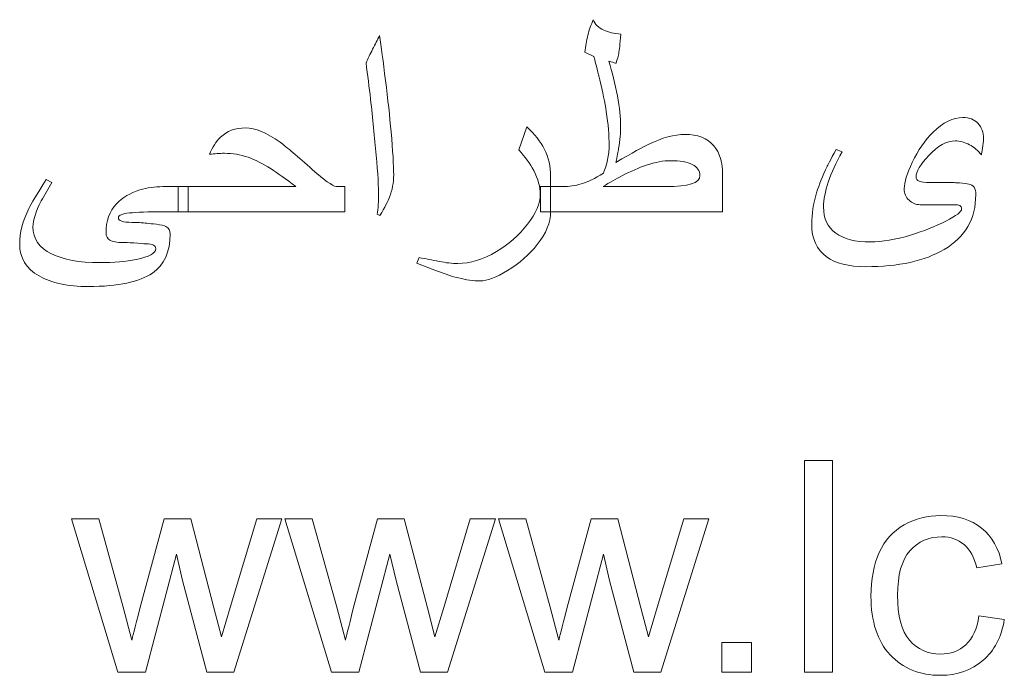
# Model space of a CAD drawing. Units: millimetres. Extents: x -431 to 456, y -223 to 527.
# Drawn here: x -216 to 19, y 368 to 524 of the extents above; entities that cross this region are included whole.
import ezdxf

# ---------------------------------------------------------------- set-up
doc = ezdxf.new("R2010")
doc.units = ezdxf.units.MM
doc.header["$MEASUREMENT"] = 0
doc.layers.add('Layer 1', color=7, linetype='Continuous')

msp = doc.modelspace()

# ---------------------------------------------------------------- linework, layer by layer
at = {"layer": 'Layer 1', "color": 250, "lineweight": 9}
for points, knots in [([(-48.2575, 478.2879), (-48.2575, 478.2879), (-91.7197, 478.2879), (-91.7197, 478.2879), (-91.7197, 478.2879), (-91.7197, 478.2879), (-91.7197, 484.2852), (-91.7197, 484.2852), (-91.7197, 484.2852), (-91.7197, 484.2852), (-86.4398, 484.3204), (-86.4398, 484.3204), (-86.4398, 484.3204), (-84.8758, 484.3204), (-83.4059, 484.5203), (-82.0536, 484.9319), (-82.0536, 484.9319), (-80.4896, 485.414), (-78.714, 486.2607), (-76.7266, 487.4719), (-76.7266, 487.4719), (-76.3151, 488.4832), (-75.9858, 489.5768), (-75.7271, 490.7292), (-75.7271, 490.7292), (-75.4802, 491.8934), (-75.3508, 493.0105), (-75.3508, 494.0924), (-75.3508, 494.0924), (-75.3508, 496.5501), (-75.5742, 499.2547), (-76.0328, 502.218), (-76.0328, 502.218), (-76.3739, 504.3817), (-76.8913, 506.91), (-77.5851, 509.8262), (-77.5851, 509.8262), (-77.9496, 511.3432), (-78.42, 513.1894), (-79.0197, 515.3766), (-79.0197, 515.3766), (-79.0197, 515.3766), (-81.1364, 516.4467), (-81.1364, 516.4467), (-81.1364, 516.4467), (-80.9717, 517.8225), (-80.7365, 519.1631), (-80.4308, 520.4448), (-80.4308, 520.4448), (-80.1133, 521.7384), (-79.6782, 522.9731), (-79.1255, 524.1725), (-79.1255, 524.1725), (-78.761, 523.0907), (-77.9261, 522.2558), (-76.6326, 521.6561), (-76.6326, 521.6561), (-75.5625, 521.1739), (-74.1866, 520.8564), (-72.5286, 520.6918), (-72.5286, 520.6918), (-72.752, 518.3282), (-72.9284, 516.8112), (-73.046, 516.1762), (-73.046, 516.1762), (-73.1636, 515.5295), (-73.3753, 514.7299), (-73.7045, 513.7891), (-73.7045, 513.7891), (-73.8574, 513.8126), (-74.2807, 513.9302), (-74.9745, 514.1301), (-74.9745, 514.1301), (-74.9745, 514.1301), (-75.4214, 514.2712), (-75.4214, 514.2712), (-75.4214, 514.2712), (-74.5982, 511.5784), (-73.9162, 508.8267), (-73.387, 505.981), (-73.387, 505.981), (-72.8578, 503.147), (-72.5991, 500.7599), (-72.5991, 498.8313), (-72.5991, 498.8313), (-72.5991, 497.2086), (-72.7638, 495.3859), (-73.093, 493.3868), (-73.093, 493.3868), (-73.2106, 492.6813), (-73.4223, 491.5759), (-73.728, 490.0825), (-73.728, 490.0825), (-69.7181, 492.4108), (-67.1546, 493.8337), (-66.0257, 494.3628), (-66.0257, 494.3628), (-62.6391, 495.9738), (-59.7228, 496.7735), (-57.3004, 496.7735), (-57.3004, 496.7735), (-54.2077, 496.7735), (-51.8911, 495.868), (-50.3506, 494.0571), (-50.3506, 494.0571), (-48.9513, 492.399), (-48.2575, 490.0472), (-48.2575, 487.0015), (-48.2575, 487.0015), (-48.2575, 487.0015), (-48.2575, 478.2879), (-48.2575, 478.2879)], [0, 0, 0, 0, 0.03448276, 0.03448276, 0.03448276, 0.03448276, 0.06896552, 0.06896552, 0.06896552, 0.06896552, 0.10344828, 0.10344828, 0.10344828, 0.10344828, 0.13793103, 0.13793103, 0.13793103, 0.13793103, 0.17241379, 0.17241379, 0.17241379, 0.17241379, 0.20689655, 0.20689655, 0.20689655, 0.20689655, 0.24137931, 0.24137931, 0.24137931, 0.24137931, 0.27586207, 0.27586207, 0.27586207, 0.27586207, 0.31034483, 0.31034483, 0.31034483, 0.31034483, 0.34482759, 0.34482759, 0.34482759, 0.34482759, 0.37931034, 0.37931034, 0.37931034, 0.37931034, 0.4137931, 0.4137931, 0.4137931, 0.4137931, 0.44827586, 0.44827586, 0.44827586, 0.44827586, 0.48275862, 0.48275862, 0.48275862, 0.48275862, 0.51724138, 0.51724138, 0.51724138, 0.51724138, 0.55172414, 0.55172414, 0.55172414, 0.55172414, 0.5862069, 0.5862069, 0.5862069, 0.5862069, 0.62068966, 0.62068966, 0.62068966, 0.62068966, 0.65517241, 0.65517241, 0.65517241, 0.65517241, 0.68965517, 0.68965517, 0.68965517, 0.68965517, 0.72413793, 0.72413793, 0.72413793, 0.72413793, 0.75862069, 0.75862069, 0.75862069, 0.75862069, 0.79310345, 0.79310345, 0.79310345, 0.79310345, 0.82758621, 0.82758621, 0.82758621, 0.82758621, 0.86206897, 0.86206897, 0.86206897, 0.86206897, 0.89655172, 0.89655172, 0.89655172, 0.89655172, 0.93103448, 0.93103448, 0.93103448, 0.93103448, 1, 1, 1, 1]), ([(-126.774, 487.0839), (-126.774, 485.2494), (-127.1151, 483.462), (-127.7853, 481.7452), (-127.7853, 481.7452), (-128.1381, 480.8279), (-128.8907, 479.3698), (-130.0549, 477.3707), (-130.0549, 477.3707), (-130.0549, 477.3707), (-130.6781, 477.7117), (-130.6781, 477.7117), (-130.6781, 477.7117), (-130.5958, 478.382), (-130.5252, 479.1464), (-130.4664, 480.0283), (-130.4664, 480.0283), (-130.4077, 480.8985), (-130.3724, 481.4865), (-130.3724, 481.7804), (-130.3724, 481.7804), (-130.3724, 484.1676), (-130.5605, 487.5072), (-130.9368, 491.7876), (-130.9368, 491.7876), (-131.3249, 496.0679), (-131.7717, 500.5364), (-132.3009, 505.2049), (-132.3009, 505.2049), (-132.6301, 508.0271), (-132.9829, 510.9081), (-133.371, 513.8479), (-133.371, 513.8479), (-132.9124, 514.8592), (-132.3832, 515.9411), (-131.7952, 517.117), (-131.7952, 517.117), (-131.2073, 518.2811), (-130.6546, 519.3748), (-130.1254, 520.4096), (-130.1254, 520.4096), (-129.7609, 517.799), (-129.2905, 514.2124), (-128.7261, 509.6734), (-128.7261, 509.6734), (-128.1616, 505.1225), (-127.7148, 501.0303), (-127.3973, 497.3732), (-127.3973, 497.3732), (-126.9857, 492.8341), (-126.774, 489.4004), (-126.774, 487.0839)], [0, 0, 0, 0, 0.07142857, 0.07142857, 0.07142857, 0.07142857, 0.14285714, 0.14285714, 0.14285714, 0.14285714, 0.21428571, 0.21428571, 0.21428571, 0.21428571, 0.28571429, 0.28571429, 0.28571429, 0.28571429, 0.35714286, 0.35714286, 0.35714286, 0.35714286, 0.42857143, 0.42857143, 0.42857143, 0.42857143, 0.5, 0.5, 0.5, 0.5, 0.57142857, 0.57142857, 0.57142857, 0.57142857, 0.64285714, 0.64285714, 0.64285714, 0.64285714, 0.71428571, 0.71428571, 0.71428571, 0.71428571, 0.78571429, 0.78571429, 0.78571429, 0.78571429, 0.85714286, 0.85714286, 0.85714286, 0.85714286, 1, 1, 1, 1]), ([(13.996, 495.7622), (13.996, 495.0213), (13.9254, 494.2688), (13.7961, 493.4926), (13.7961, 493.4926), (13.655, 492.7283), (13.5609, 492.1756), (13.5256, 491.8581), (13.5256, 491.8581), (12.7142, 492.9047), (11.7617, 493.7161), (10.6446, 494.3158), (10.6446, 494.3158), (9.5275, 494.9155), (8.3986, 495.2213), (7.2462, 495.2213), (7.2462, 495.2213), (5.2471, 495.2213), (3.1422, 494.0571), (0.9432, 491.717), (0.9432, 491.717), (-1.0794, 489.5768), (-2.0907, 487.86), (-2.0907, 486.59), (-2.0907, 486.59), (-2.0907, 486.1549), (-1.8437, 485.8256), (-1.3498, 485.6022), (-1.3498, 485.6022), (-0.856, 485.3788), (0.0025, 485.2729), (1.2254, 485.2729), (1.2254, 485.2729), (1.2254, 485.2729), (3.9771, 485.2729), (3.9771, 485.2729), (3.9771, 485.2729), (5.6352, 485.2729), (6.8699, 485.2612), (7.6577, 485.2259), (7.6577, 485.2259), (8.4574, 485.1906), (9.3981, 485.0848), (10.5035, 484.8966), (10.5035, 484.8966), (11.6088, 484.7085), (12.1615, 483.8736), (12.1615, 482.3919), (12.1615, 482.3919), (12.1615, 476.6534), (9.6451, 472.279), (4.6239, 469.2804), (4.6239, 469.2804), (0.0025, 466.5404), (-6.2417, 465.1646), (-14.1204, 465.1646), (-14.1204, 465.1646), (-18.2008, 465.1646), (-21.3288, 465.9525), (-23.4808, 467.54), (-23.4808, 467.54), (-25.8208, 469.2568), (-26.9968, 471.8556), (-26.9968, 475.3128), (-26.9968, 475.3128), (-26.9968, 477.7), (-26.6087, 480.2047), (-25.8208, 482.8152), (-25.8208, 482.8152), (-25.2329, 484.8143), (-24.398, 486.8957), (-23.3396, 489.0829), (-23.3396, 489.0829), (-23.2808, 489.224), (-22.5518, 490.5881), (-21.1759, 493.1751), (-21.1759, 493.1751), (-21.1759, 493.1751), (-19.7296, 492.5872), (-19.7296, 492.5872), (-19.7296, 492.5872), (-21.1642, 490.0237), (-22.2695, 487.6248), (-23.0339, 485.3905), (-23.0339, 485.3905), (-23.7983, 483.168), (-24.1745, 481.1925), (-24.1745, 479.4756), (-24.1745, 479.4756), (-24.1745, 476.6769), (-23.2103, 474.5838), (-21.27, 473.1844), (-21.27, 473.1844), (-19.3415, 471.7851), (-16.5663, 471.0913), (-12.968, 471.0913), (-12.968, 471.0913), (-10.2281, 471.0913), (-7.0296, 471.6322), (-3.3842, 472.7258), (-3.3842, 472.7258), (-0.268, 473.6548), (2.5307, 474.7719), (5.0354, 476.0654), (5.0354, 476.0654), (7.5284, 477.359), (8.7749, 478.3115), (8.7749, 478.9229), (8.7749, 478.9229), (8.7749, 479.358), (8.6338, 479.6403), (8.3398, 479.7814), (8.3398, 479.7814), (8.0576, 479.9107), (7.5872, 479.9813), (6.9404, 479.9813), (6.9404, 479.9813), (6.9404, 479.9813), (-1.1499, 479.9813), (-1.1499, 479.9813), (-1.1499, 479.9813), (-2.1377, 479.9813), (-3.0079, 480.334), (-3.7722, 481.0514), (-3.7722, 481.0514), (-4.5366, 481.7687), (-4.9129, 482.6859), (-4.9129, 483.8148), (-4.9129, 483.8148), (-4.9129, 485.3552), (-4.2779, 487.4484), (-3.0079, 490.0942), (-3.0079, 490.0942), (-1.6321, 492.9752), (0.0377, 495.3741), (2.0015, 497.3144), (2.0015, 497.3144), (4.3534, 499.631), (6.717, 500.7951), (9.0924, 500.7951), (9.0924, 500.7951), (10.6093, 500.7951), (11.8088, 500.3365), (12.6789, 499.4193), (12.6789, 499.4193), (13.5609, 498.4903), (13.996, 497.2791), (13.996, 495.7622)], [0, 0, 0, 0, 0.02631579, 0.02631579, 0.02631579, 0.02631579, 0.05263158, 0.05263158, 0.05263158, 0.05263158, 0.07894737, 0.07894737, 0.07894737, 0.07894737, 0.10526316, 0.10526316, 0.10526316, 0.10526316, 0.13157895, 0.13157895, 0.13157895, 0.13157895, 0.15789474, 0.15789474, 0.15789474, 0.15789474, 0.18421053, 0.18421053, 0.18421053, 0.18421053, 0.21052632, 0.21052632, 0.21052632, 0.21052632, 0.23684211, 0.23684211, 0.23684211, 0.23684211, 0.26315789, 0.26315789, 0.26315789, 0.26315789, 0.28947368, 0.28947368, 0.28947368, 0.28947368, 0.31578947, 0.31578947, 0.31578947, 0.31578947, 0.34210526, 0.34210526, 0.34210526, 0.34210526, 0.36842105, 0.36842105, 0.36842105, 0.36842105, 0.39473684, 0.39473684, 0.39473684, 0.39473684, 0.42105263, 0.42105263, 0.42105263, 0.42105263, 0.44736842, 0.44736842, 0.44736842, 0.44736842, 0.47368421, 0.47368421, 0.47368421, 0.47368421, 0.5, 0.5, 0.5, 0.5, 0.52631579, 0.52631579, 0.52631579, 0.52631579, 0.55263158, 0.55263158, 0.55263158, 0.55263158, 0.57894737, 0.57894737, 0.57894737, 0.57894737, 0.60526316, 0.60526316, 0.60526316, 0.60526316, 0.63157895, 0.63157895, 0.63157895, 0.63157895, 0.65789474, 0.65789474, 0.65789474, 0.65789474, 0.68421053, 0.68421053, 0.68421053, 0.68421053, 0.71052632, 0.71052632, 0.71052632, 0.71052632, 0.73684211, 0.73684211, 0.73684211, 0.73684211, 0.76315789, 0.76315789, 0.76315789, 0.76315789, 0.78947368, 0.78947368, 0.78947368, 0.78947368, 0.81578947, 0.81578947, 0.81578947, 0.81578947, 0.84210526, 0.84210526, 0.84210526, 0.84210526, 0.86842105, 0.86842105, 0.86842105, 0.86842105, 0.89473684, 0.89473684, 0.89473684, 0.89473684, 0.92105263, 0.92105263, 0.92105263, 0.92105263, 0.94736842, 0.94736842, 0.94736842, 0.94736842, 1, 1, 1, 1]), ([(-138.404, 478.2879), (-138.404, 478.2879), (-178.1973, 478.2879), (-178.1973, 478.2879), (-178.1973, 478.2879), (-178.1973, 478.2879), (-178.1973, 484.2852), (-178.1973, 484.2852), (-178.1973, 484.2852), (-178.1973, 484.2852), (-150.1162, 484.2852), (-150.1162, 484.2852), (-150.1162, 484.2852), (-152.4563, 486.1078), (-154.4318, 487.5189), (-156.0429, 488.5302), (-156.0429, 488.5302), (-158.0419, 489.8002), (-159.8646, 490.7175), (-161.5227, 491.2937), (-161.5227, 491.2937), (-163.3806, 491.9404), (-165.2621, 492.2579), (-167.1671, 492.2579), (-167.1671, 492.2579), (-168.343, 492.2579), (-169.519, 492.1756), (-170.7184, 492.011), (-170.7184, 492.011), (-170.0481, 493.7043), (-169.1779, 495.0684), (-168.0961, 496.0914), (-168.0961, 496.0914), (-166.5439, 497.5849), (-164.5683, 498.3257), (-162.1694, 498.3257), (-162.1694, 498.3257), (-159.8293, 498.3257), (-157.0659, 497.1733), (-153.8674, 494.8802), (-153.8674, 494.8802), (-152.2917, 493.7396), (-149.7046, 491.5524), (-146.1181, 488.3421), (-146.1181, 488.3421), (-143.3429, 485.8491), (-141.4614, 484.4968), (-140.4736, 484.2852), (-140.4736, 484.2852), (-140.4736, 484.2852), (-138.404, 484.2852), (-138.404, 484.2852), (-138.404, 484.2852), (-138.404, 484.2852), (-138.404, 478.2879), (-138.404, 478.2879)], [0, 0, 0, 0, 0.06666667, 0.06666667, 0.06666667, 0.06666667, 0.13333333, 0.13333333, 0.13333333, 0.13333333, 0.2, 0.2, 0.2, 0.2, 0.26666667, 0.26666667, 0.26666667, 0.26666667, 0.33333333, 0.33333333, 0.33333333, 0.33333333, 0.4, 0.4, 0.4, 0.4, 0.46666667, 0.46666667, 0.46666667, 0.46666667, 0.53333333, 0.53333333, 0.53333333, 0.53333333, 0.6, 0.6, 0.6, 0.6, 0.66666667, 0.66666667, 0.66666667, 0.66666667, 0.73333333, 0.73333333, 0.73333333, 0.73333333, 0.8, 0.8, 0.8, 0.8, 0.86666667, 0.86666667, 0.86666667, 0.86666667, 1, 1, 1, 1]), ([(-89.3091, 478.2997), (-89.3091, 475.7715), (-90.3909, 473.1491), (-92.5546, 470.4328), (-92.5546, 470.4328), (-94.4361, 468.0456), (-96.7762, 465.9878), (-99.5866, 464.2592), (-99.5866, 464.2592), (-102.2442, 462.6011), (-104.4432, 461.7779), (-106.1718, 461.7779), (-106.1718, 461.7779), (-107.7593, 461.7779), (-109.4644, 462.0131), (-111.3106, 462.4717), (-111.3106, 462.4717), (-112.71, 462.8128), (-114.3915, 463.3654), (-116.3436, 464.1063), (-116.3436, 464.1063), (-117.9899, 464.7295), (-119.6362, 465.3528), (-121.2707, 465.976), (-121.2707, 465.976), (-121.2707, 465.976), (-120.6827, 467.3518), (-120.6827, 467.3518), (-120.6827, 467.3518), (-119.1658, 467.0461), (-117.5901, 466.7404), (-115.9438, 466.4229), (-115.9438, 466.4229), (-114.2975, 466.1054), (-112.804, 465.9407), (-111.4752, 465.9407), (-111.4752, 465.9407), (-108.5354, 465.9407), (-105.4663, 466.8815), (-102.2678, 468.7629), (-102.2678, 468.7629), (-99.3632, 470.4916), (-96.8938, 472.667), (-94.8477, 475.3011), (-94.8477, 475.3011), (-92.8016, 477.9352), (-91.7785, 480.2988), (-91.7785, 482.4154), (-91.7785, 482.4154), (-91.7785, 484.2381), (-92.3077, 486.1431), (-93.3542, 488.1422), (-93.3542, 488.1422), (-94.2009, 489.7532), (-95.4004, 491.3995), (-96.9291, 493.1046), (-96.9291, 493.1046), (-96.9291, 493.1046), (-94.9888, 498.5374), (-94.9888, 498.5374), (-94.9888, 498.5374), (-93.1073, 496.7852), (-91.7197, 495.0449), (-90.826, 493.2927), (-90.826, 493.2927), (-89.8147, 491.3172), (-89.3091, 489.1064), (-89.3091, 486.6723), (-89.3091, 486.6723), (-89.3091, 486.6723), (-89.3091, 478.2997), (-89.3091, 478.2997)], [0, 0, 0, 0, 0.05263158, 0.05263158, 0.05263158, 0.05263158, 0.10526316, 0.10526316, 0.10526316, 0.10526316, 0.15789474, 0.15789474, 0.15789474, 0.15789474, 0.21052632, 0.21052632, 0.21052632, 0.21052632, 0.26315789, 0.26315789, 0.26315789, 0.26315789, 0.31578947, 0.31578947, 0.31578947, 0.31578947, 0.36842105, 0.36842105, 0.36842105, 0.36842105, 0.42105263, 0.42105263, 0.42105263, 0.42105263, 0.47368421, 0.47368421, 0.47368421, 0.47368421, 0.52631579, 0.52631579, 0.52631579, 0.52631579, 0.57894737, 0.57894737, 0.57894737, 0.57894737, 0.63157895, 0.63157895, 0.63157895, 0.63157895, 0.68421053, 0.68421053, 0.68421053, 0.68421053, 0.73684211, 0.73684211, 0.73684211, 0.73684211, 0.78947368, 0.78947368, 0.78947368, 0.78947368, 0.84210526, 0.84210526, 0.84210526, 0.84210526, 0.89473684, 0.89473684, 0.89473684, 0.89473684, 1, 1, 1, 1]), ([(-53.6903, 486.931), (-53.6903, 488.0952), (-54.29, 488.9771), (-55.5012, 489.5886), (-55.5012, 489.5886), (-56.7006, 490.1883), (-58.4293, 490.494), (-60.687, 490.494), (-60.687, 490.494), (-62.3568, 490.494), (-64.2854, 490.1295), (-66.4726, 489.4004), (-66.4726, 489.4004), (-68.26, 488.8007), (-70.165, 487.9776), (-72.1876, 486.931), (-72.1876, 486.931), (-73.681, 486.1549), (-75.2215, 485.2729), (-76.7972, 484.2852), (-76.7972, 484.2852), (-76.7972, 484.2852), (-61.8159, 484.2852), (-61.8159, 484.2852), (-61.8159, 484.2852), (-56.3949, 484.2852), (-53.6903, 485.1671), (-53.6903, 486.931)], [0, 0, 0, 0, 0.125, 0.125, 0.125, 0.125, 0.25, 0.25, 0.25, 0.25, 0.375, 0.375, 0.375, 0.375, 0.5, 0.5, 0.5, 0.5, 0.625, 0.625, 0.625, 0.625, 0.75, 0.75, 0.75, 0.75, 1, 1, 1, 1]), ([(-175.822, 478.2879), (-175.822, 478.2879), (-181.8427, 478.2879), (-181.8427, 478.2879), (-181.8427, 478.2879), (-185.3705, 478.2879), (-188.0281, 478.1939), (-189.8037, 478.0057), (-189.8037, 478.0057), (-191.5794, 477.8293), (-192.4731, 477.453), (-192.4731, 476.9003), (-192.4731, 476.9003), (-192.4731, 476.136), (-191.403, 475.7479), (-189.2628, 475.7479), (-189.2628, 475.7479), (-188.322, 475.7479), (-187.5812, 475.7244), (-187.0285, 475.6774), (-187.0285, 475.6774), (-186.4758, 475.6303), (-185.2646, 475.5128), (-183.4067, 475.3011), (-183.4067, 475.3011), (-182.3013, 475.16), (-181.537, 474.9953), (-181.1254, 474.7837), (-181.1254, 474.7837), (-180.4551, 474.4427), (-180.1259, 473.8429), (-180.1259, 472.9963), (-180.1259, 472.9963), (-180.1259, 468.7041), (-181.537, 465.5879), (-184.3592, 463.6359), (-184.3592, 463.6359), (-187.4401, 461.5075), (-192.5201, 460.4374), (-199.6109, 460.4374), (-199.6109, 460.4374), (-204.5498, 460.4374), (-208.4774, 461.2723), (-211.3937, 462.9539), (-211.3937, 462.9539), (-214.4864, 464.7413), (-216.0386, 467.293), (-216.0386, 470.5974), (-216.0386, 470.5974), (-216.0386, 473.255), (-215.3095, 476.0772), (-213.8514, 479.064), (-213.8514, 479.064), (-213.334, 480.1341), (-211.9581, 482.4507), (-209.7239, 485.9785), (-209.7239, 485.9785), (-209.7239, 485.9785), (-208.3481, 485.2964), (-208.3481, 485.2964), (-208.3481, 485.2964), (-209.2182, 483.8148), (-210.0649, 482.3331), (-210.9116, 480.8632), (-210.9116, 480.8632), (-212.2168, 478.3467), (-212.8636, 476.2889), (-212.8636, 474.6778), (-212.8636, 474.6778), (-212.8636, 471.8556), (-211.3937, 469.7154), (-208.4539, 468.2455), (-208.4539, 468.2455), (-205.6434, 466.8462), (-201.7981, 466.1524), (-196.8945, 466.1524), (-196.8945, 466.1524), (-193.602, 466.1524), (-190.7092, 466.3993), (-188.2045, 466.905), (-188.2045, 466.905), (-185.1235, 467.5282), (-183.5831, 468.3631), (-183.5831, 469.445), (-183.5831, 469.445), (-183.5831, 469.833), (-183.7595, 470.127), (-184.1005, 470.3152), (-184.1005, 470.3152), (-184.4533, 470.5151), (-185.0295, 470.6091), (-185.8408, 470.6091), (-185.8408, 470.6091), (-186.4641, 470.6797), (-187.4401, 470.7503), (-188.7689, 470.8326), (-188.7689, 470.8326), (-190.0977, 470.9149), (-190.9679, 470.9502), (-191.3795, 470.9502), (-191.3795, 470.9502), (-192.8376, 470.9502), (-193.8724, 471.1383), (-194.4957, 471.5146), (-194.4957, 471.5146), (-195.1189, 471.9027), (-195.4364, 472.4671), (-195.4364, 473.2197), (-195.4364, 473.2197), (-195.4364, 476.0772), (-194.6015, 478.4055), (-192.9199, 480.2165), (-192.9199, 480.2165), (-191.5441, 481.6864), (-189.6861, 482.78), (-187.3695, 483.4973), (-187.3695, 483.4973), (-185.6292, 484.0265), (-183.783, 484.2852), (-181.8545, 484.2852), (-181.8545, 484.2852), (-181.8545, 484.2852), (-175.822, 484.2852), (-175.822, 484.2852), (-175.822, 484.2852), (-175.822, 484.2852), (-175.822, 478.2879), (-175.822, 478.2879)], [0, 0, 0, 0, 0.03030303, 0.03030303, 0.03030303, 0.03030303, 0.06060606, 0.06060606, 0.06060606, 0.06060606, 0.09090909, 0.09090909, 0.09090909, 0.09090909, 0.12121212, 0.12121212, 0.12121212, 0.12121212, 0.15151515, 0.15151515, 0.15151515, 0.15151515, 0.18181818, 0.18181818, 0.18181818, 0.18181818, 0.21212121, 0.21212121, 0.21212121, 0.21212121, 0.24242424, 0.24242424, 0.24242424, 0.24242424, 0.27272727, 0.27272727, 0.27272727, 0.27272727, 0.3030303, 0.3030303, 0.3030303, 0.3030303, 0.33333333, 0.33333333, 0.33333333, 0.33333333, 0.36363636, 0.36363636, 0.36363636, 0.36363636, 0.39393939, 0.39393939, 0.39393939, 0.39393939, 0.42424242, 0.42424242, 0.42424242, 0.42424242, 0.45454545, 0.45454545, 0.45454545, 0.45454545, 0.48484848, 0.48484848, 0.48484848, 0.48484848, 0.51515152, 0.51515152, 0.51515152, 0.51515152, 0.54545455, 0.54545455, 0.54545455, 0.54545455, 0.57575758, 0.57575758, 0.57575758, 0.57575758, 0.60606061, 0.60606061, 0.60606061, 0.60606061, 0.63636364, 0.63636364, 0.63636364, 0.63636364, 0.66666667, 0.66666667, 0.66666667, 0.66666667, 0.6969697, 0.6969697, 0.6969697, 0.6969697, 0.72727273, 0.72727273, 0.72727273, 0.72727273, 0.75757576, 0.75757576, 0.75757576, 0.75757576, 0.78787879, 0.78787879, 0.78787879, 0.78787879, 0.81818182, 0.81818182, 0.81818182, 0.81818182, 0.84848485, 0.84848485, 0.84848485, 0.84848485, 0.87878788, 0.87878788, 0.87878788, 0.87878788, 0.90909091, 0.90909091, 0.90909091, 0.90909091, 0.93939394, 0.93939394, 0.93939394, 0.93939394, 1, 1, 1, 1]), ([(-28.7136, 368.339), (-28.7136, 368.339), (-28.7136, 418.8567), (-28.7136, 418.8567), (-28.7136, 418.8567), (-28.7136, 418.8567), (-22.0109, 418.8567), (-22.0109, 418.8567), (-22.0109, 418.8567), (-22.0109, 418.8567), (-22.0109, 368.339), (-22.0109, 368.339), (-22.0109, 368.339), (-22.0109, 368.339), (-28.7136, 368.339), (-28.7136, 368.339)], [0, 0, 0, 0, 0.2, 0.2, 0.2, 0.2, 0.4, 0.4, 0.4, 0.4, 0.6, 0.6, 0.6, 0.6, 1, 1, 1, 1]), ([(-192.6023, 368.339), (-192.6023, 368.339), (-203.6677, 404.9573), (-203.6677, 404.9573), (-203.6677, 404.9573), (-203.6677, 404.9573), (-197.1766, 404.9573), (-197.1766, 404.9573), (-197.1766, 404.9573), (-197.1766, 404.9573), (-191.3323, 383.8259), (-191.3323, 383.8259), (-191.3323, 383.8259), (-191.3323, 383.8259), (-189.2626, 375.959), (-189.2626, 375.959), (-189.2626, 375.959), (-189.1803, 376.347), (-188.5453, 378.8635), (-187.3694, 383.5084), (-187.3694, 383.5084), (-187.3694, 383.5084), (-181.5721, 404.9573), (-181.5721, 404.9573), (-181.5721, 404.9573), (-181.5721, 404.9573), (-175.2103, 404.9573), (-175.2103, 404.9573), (-175.2103, 404.9573), (-175.2103, 404.9573), (-169.6952, 383.6966), (-169.6952, 383.6966), (-169.6952, 383.6966), (-169.6952, 383.6966), (-167.8961, 376.7233), (-167.8961, 376.7233), (-167.8961, 376.7233), (-167.8961, 376.7233), (-165.7912, 383.7907), (-165.7912, 383.7907), (-165.7912, 383.7907), (-165.7912, 383.7907), (-159.4647, 404.9573), (-159.4647, 404.9573), (-159.4647, 404.9573), (-159.4647, 404.9573), (-153.4322, 404.9573), (-153.4322, 404.9573), (-153.4322, 404.9573), (-153.4322, 404.9573), (-164.921, 368.339), (-164.921, 368.339), (-164.921, 368.339), (-164.921, 368.339), (-171.3415, 368.339), (-171.3415, 368.339), (-171.3415, 368.339), (-171.3415, 368.339), (-177.1506, 390.2465), (-177.1506, 390.2465), (-177.1506, 390.2465), (-177.1506, 390.2465), (-178.6205, 396.5142), (-178.6205, 396.5142), (-178.6205, 396.5142), (-178.6205, 396.5142), (-186.0288, 368.339), (-186.0288, 368.339), (-186.0288, 368.339), (-186.0288, 368.339), (-192.6023, 368.339), (-192.6023, 368.339)], [0, 0, 0, 0, 0.05263158, 0.05263158, 0.05263158, 0.05263158, 0.10526316, 0.10526316, 0.10526316, 0.10526316, 0.15789474, 0.15789474, 0.15789474, 0.15789474, 0.21052632, 0.21052632, 0.21052632, 0.21052632, 0.26315789, 0.26315789, 0.26315789, 0.26315789, 0.31578947, 0.31578947, 0.31578947, 0.31578947, 0.36842105, 0.36842105, 0.36842105, 0.36842105, 0.42105263, 0.42105263, 0.42105263, 0.42105263, 0.47368421, 0.47368421, 0.47368421, 0.47368421, 0.52631579, 0.52631579, 0.52631579, 0.52631579, 0.57894737, 0.57894737, 0.57894737, 0.57894737, 0.63157895, 0.63157895, 0.63157895, 0.63157895, 0.68421053, 0.68421053, 0.68421053, 0.68421053, 0.73684211, 0.73684211, 0.73684211, 0.73684211, 0.78947368, 0.78947368, 0.78947368, 0.78947368, 0.84210526, 0.84210526, 0.84210526, 0.84210526, 0.89473684, 0.89473684, 0.89473684, 0.89473684, 1, 1, 1, 1]), ([(-141.6495, 368.339), (-141.6495, 368.339), (-152.7149, 404.9573), (-152.7149, 404.9573), (-152.7149, 404.9573), (-152.7149, 404.9573), (-146.2238, 404.9573), (-146.2238, 404.9573), (-146.2238, 404.9573), (-146.2238, 404.9573), (-140.3795, 383.8259), (-140.3795, 383.8259), (-140.3795, 383.8259), (-140.3795, 383.8259), (-138.3098, 375.959), (-138.3098, 375.959), (-138.3098, 375.959), (-138.2275, 376.347), (-137.5925, 378.8635), (-136.4166, 383.5084), (-136.4166, 383.5084), (-136.4166, 383.5084), (-130.6193, 404.9573), (-130.6193, 404.9573), (-130.6193, 404.9573), (-130.6193, 404.9573), (-124.2575, 404.9573), (-124.2575, 404.9573), (-124.2575, 404.9573), (-124.2575, 404.9573), (-118.7424, 383.6966), (-118.7424, 383.6966), (-118.7424, 383.6966), (-118.7424, 383.6966), (-116.9433, 376.7233), (-116.9433, 376.7233), (-116.9433, 376.7233), (-116.9433, 376.7233), (-114.8384, 383.7907), (-114.8384, 383.7907), (-114.8384, 383.7907), (-114.8384, 383.7907), (-108.5119, 404.9573), (-108.5119, 404.9573), (-108.5119, 404.9573), (-108.5119, 404.9573), (-102.4794, 404.9573), (-102.4794, 404.9573), (-102.4794, 404.9573), (-102.4794, 404.9573), (-113.9682, 368.339), (-113.9682, 368.339), (-113.9682, 368.339), (-113.9682, 368.339), (-120.3887, 368.339), (-120.3887, 368.339), (-120.3887, 368.339), (-120.3887, 368.339), (-126.1978, 390.2465), (-126.1978, 390.2465), (-126.1978, 390.2465), (-126.1978, 390.2465), (-127.6677, 396.5142), (-127.6677, 396.5142), (-127.6677, 396.5142), (-127.6677, 396.5142), (-135.076, 368.339), (-135.076, 368.339), (-135.076, 368.339), (-135.076, 368.339), (-141.6495, 368.339), (-141.6495, 368.339)], [0, 0, 0, 0, 0.05263158, 0.05263158, 0.05263158, 0.05263158, 0.10526316, 0.10526316, 0.10526316, 0.10526316, 0.15789474, 0.15789474, 0.15789474, 0.15789474, 0.21052632, 0.21052632, 0.21052632, 0.21052632, 0.26315789, 0.26315789, 0.26315789, 0.26315789, 0.31578947, 0.31578947, 0.31578947, 0.31578947, 0.36842105, 0.36842105, 0.36842105, 0.36842105, 0.42105263, 0.42105263, 0.42105263, 0.42105263, 0.47368421, 0.47368421, 0.47368421, 0.47368421, 0.52631579, 0.52631579, 0.52631579, 0.52631579, 0.57894737, 0.57894737, 0.57894737, 0.57894737, 0.63157895, 0.63157895, 0.63157895, 0.63157895, 0.68421053, 0.68421053, 0.68421053, 0.68421053, 0.73684211, 0.73684211, 0.73684211, 0.73684211, 0.78947368, 0.78947368, 0.78947368, 0.78947368, 0.84210526, 0.84210526, 0.84210526, 0.84210526, 0.89473684, 0.89473684, 0.89473684, 0.89473684, 1, 1, 1, 1]), ([(-90.6967, 368.339), (-90.6967, 368.339), (-101.7621, 404.9573), (-101.7621, 404.9573), (-101.7621, 404.9573), (-101.7621, 404.9573), (-95.271, 404.9573), (-95.271, 404.9573), (-95.271, 404.9573), (-95.271, 404.9573), (-89.4267, 383.8259), (-89.4267, 383.8259), (-89.4267, 383.8259), (-89.4267, 383.8259), (-87.357, 375.959), (-87.357, 375.959), (-87.357, 375.959), (-87.2747, 376.347), (-86.6397, 378.8635), (-85.4638, 383.5084), (-85.4638, 383.5084), (-85.4638, 383.5084), (-79.6665, 404.9573), (-79.6665, 404.9573), (-79.6665, 404.9573), (-79.6665, 404.9573), (-73.3047, 404.9573), (-73.3047, 404.9573), (-73.3047, 404.9573), (-73.3047, 404.9573), (-67.7896, 383.6966), (-67.7896, 383.6966), (-67.7896, 383.6966), (-67.7896, 383.6966), (-65.9905, 376.7233), (-65.9905, 376.7233), (-65.9905, 376.7233), (-65.9905, 376.7233), (-63.8856, 383.7907), (-63.8856, 383.7907), (-63.8856, 383.7907), (-63.8856, 383.7907), (-57.5591, 404.9573), (-57.5591, 404.9573), (-57.5591, 404.9573), (-57.5591, 404.9573), (-51.5266, 404.9573), (-51.5266, 404.9573), (-51.5266, 404.9573), (-51.5266, 404.9573), (-63.0154, 368.339), (-63.0154, 368.339), (-63.0154, 368.339), (-63.0154, 368.339), (-69.4359, 368.339), (-69.4359, 368.339), (-69.4359, 368.339), (-69.4359, 368.339), (-75.245, 390.2465), (-75.245, 390.2465), (-75.245, 390.2465), (-75.245, 390.2465), (-76.7149, 396.5142), (-76.7149, 396.5142), (-76.7149, 396.5142), (-76.7149, 396.5142), (-84.1232, 368.339), (-84.1232, 368.339), (-84.1232, 368.339), (-84.1232, 368.339), (-90.6967, 368.339), (-90.6967, 368.339)], [0, 0, 0, 0, 0.05263158, 0.05263158, 0.05263158, 0.05263158, 0.10526316, 0.10526316, 0.10526316, 0.10526316, 0.15789474, 0.15789474, 0.15789474, 0.15789474, 0.21052632, 0.21052632, 0.21052632, 0.21052632, 0.26315789, 0.26315789, 0.26315789, 0.26315789, 0.31578947, 0.31578947, 0.31578947, 0.31578947, 0.36842105, 0.36842105, 0.36842105, 0.36842105, 0.42105263, 0.42105263, 0.42105263, 0.42105263, 0.47368421, 0.47368421, 0.47368421, 0.47368421, 0.52631579, 0.52631579, 0.52631579, 0.52631579, 0.57894737, 0.57894737, 0.57894737, 0.57894737, 0.63157895, 0.63157895, 0.63157895, 0.63157895, 0.68421053, 0.68421053, 0.68421053, 0.68421053, 0.73684211, 0.73684211, 0.73684211, 0.73684211, 0.78947368, 0.78947368, 0.78947368, 0.78947368, 0.84210526, 0.84210526, 0.84210526, 0.84210526, 0.89473684, 0.89473684, 0.89473684, 0.89473684, 1, 1, 1, 1]), ([(12.9024, 381.7445), (12.9024, 381.7445), (18.9702, 380.8979), (18.9702, 380.8979), (18.9702, 380.8979), (18.2999, 376.7233), (16.6065, 373.466), (13.8666, 371.1024), (13.8666, 371.1024), (11.1267, 368.7388), (7.7518, 367.5629), (3.7654, 367.5629), (3.7654, 367.5629), (-1.2322, 367.5629), (-5.2539, 369.1974), (-8.2878, 372.4665), (-8.2878, 372.4665), (-11.3334, 375.7356), (-12.8504, 380.4157), (-12.8504, 386.507), (-12.8504, 386.507), (-12.8504, 390.4581), (-12.1919, 393.9036), (-10.8866, 396.8669), (-10.8866, 396.8669), (-9.5813, 399.8185), (-7.594, 402.041), (-4.9129, 403.5109), (-4.9129, 403.5109), (-2.2435, 404.9926), (0.661, 405.7334), (3.8125, 405.7334), (3.8125, 405.7334), (7.7753, 405.7334), (11.0327, 404.7339), (13.5491, 402.723), (13.5491, 402.723), (16.0774, 400.7122), (17.7002, 397.8547), (18.4057, 394.1623), (18.4057, 394.1623), (18.4057, 394.1623), (12.4085, 393.2451), (12.4085, 393.2451), (12.4085, 393.2451), (11.8323, 395.7028), (10.821, 397.549), (9.3511, 398.7955), (9.3511, 398.7955), (7.8929, 400.0302), (6.129, 400.6534), (4.0594, 400.6534), (4.0594, 400.6534), (0.9315, 400.6534), (-1.6085, 399.5363), (-3.5723, 397.302), (-3.5723, 397.302), (-5.5244, 395.056), (-6.5004, 391.5282), (-6.5004, 386.6834), (-6.5004, 386.6834), (-6.5004, 381.7681), (-5.5596, 378.205), (-3.6782, 375.9825), (-3.6782, 375.9825), (-1.7849, 373.76), (0.6728, 372.6429), (3.6949, 372.6429), (3.6949, 372.6429), (6.1408, 372.6429), (8.1752, 373.3837), (9.7979, 374.8771), (9.7979, 374.8771), (11.4325, 376.3588), (12.4673, 378.6519), (12.9024, 381.7445)], [0, 0, 0, 0, 0.05, 0.05, 0.05, 0.05, 0.1, 0.1, 0.1, 0.1, 0.15, 0.15, 0.15, 0.15, 0.2, 0.2, 0.2, 0.2, 0.25, 0.25, 0.25, 0.25, 0.3, 0.3, 0.3, 0.3, 0.35, 0.35, 0.35, 0.35, 0.4, 0.4, 0.4, 0.4, 0.45, 0.45, 0.45, 0.45, 0.5, 0.5, 0.5, 0.5, 0.55, 0.55, 0.55, 0.55, 0.6, 0.6, 0.6, 0.6, 0.65, 0.65, 0.65, 0.65, 0.7, 0.7, 0.7, 0.7, 0.75, 0.75, 0.75, 0.75, 0.8, 0.8, 0.8, 0.8, 0.85, 0.85, 0.85, 0.85, 0.9, 0.9, 0.9, 0.9, 1, 1, 1, 1]), ([(-48.4574, 368.339), (-48.4574, 368.339), (-48.4574, 375.3946), (-48.4574, 375.3946), (-48.4574, 375.3946), (-48.4574, 375.3946), (-41.4019, 375.3946), (-41.4019, 375.3946), (-41.4019, 375.3946), (-41.4019, 375.3946), (-41.4019, 368.339), (-41.4019, 368.339), (-41.4019, 368.339), (-41.4019, 368.339), (-48.4574, 368.339), (-48.4574, 368.339)], [0, 0, 0, 0, 0.2, 0.2, 0.2, 0.2, 0.4, 0.4, 0.4, 0.4, 0.6, 0.6, 0.6, 0.6, 1, 1, 1, 1])]:
    msp.add_open_spline(points, degree=3, knots=knots, dxfattribs=at)

doc.saveas('drawing.dxf')
